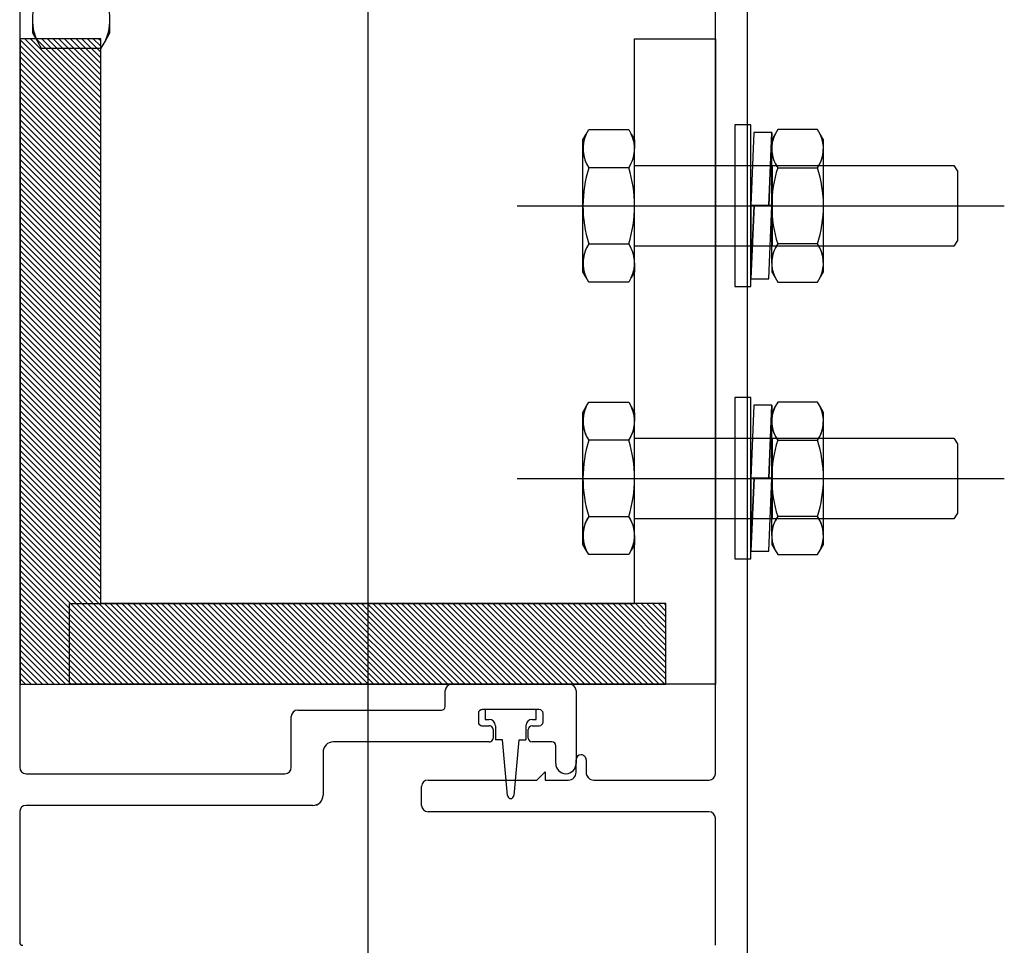
# Model space of a CAD drawing. Units: millimetres. Extents: x 11 to 320, y -81 to 74.
# Drawn here: x 25 to 25, y 31 to 32 of the extents above; entities that cross this region are included whole.
import ezdxf

# ---------------------------------------------------------------- set-up
doc = ezdxf.new("R2010")
doc.units = ezdxf.units.MM
doc.layers.add('planta tipo', color=7, linetype='Continuous')

msp = doc.modelspace()

# ---------------------------------------------------------------- linework, layer by layer
at = {"layer": 'planta tipo'}
for p, q in [((25.41517632335808, 31.58458085222085), (25.41517632335808, 31.3733973911699)), ((25.44504316607481, 31.56093077995004), (25.44504316607481, 31.43450734735418)), ((25.44504316607436, 31.56093077995004), (25.44504316607436, 31.43450734735418)), ((25.41517632335808, 31.53654152321727), (25.41517632335808, 31.32535806216632)), ((25.44254111768737, 31.47379758789569), (25.4425411176876, 31.53596160972577)), ((25.4425411176876, 31.47379758789569), (25.4425411176876, 31.53596160972577)), ((25.3877820936932, 31.5357074016097), (25.3877820936932, 31.47429799757313)), ((25.38778209369298, 31.5357074016097), (25.38778209369298, 31.47429799757313)), ((25.38781152902857, 31.53168497938125), (25.38781152902857, 31.48084335615388)), ((25.39416673193182, 31.53168497938125), (25.38781152902857, 31.53168497938125)), ((25.39416673193182, 31.48719855905713), (25.39416673193182, 31.53168497938125)), ((25.43618591478389, 31.48719855905713), (25.43618591478389, 31.53168497938125)), ((25.43618591478389, 31.53168497938125), (25.4425411176876, 31.53168497938125)), ((25.4425411176876, 31.53168497938125), (25.4425411176876, 31.48084335615388)), ((25.42694575630185, 31.51851585230136), (25.46528460878108, 31.51851585230136)), ((25.42694575630185, 31.49705179919195), (25.46528460878108, 31.49705179919195)), ((25.39169949446068, 31.48084335615388), (25.39169949446068, 31.48719855905713)), ((25.39169949446068, 31.48719855905713), (25.43618591478389, 31.48719855905713)), ((25.43865315225594, 31.48719855905713), (25.39416673193182, 31.48719855905713)), ((25.43865315225594, 31.48084335615388), (25.43865315225594, 31.48719855905713)), ((25.38781152902857, 31.48084335615388), (25.43865315225594, 31.48084335615388)), ((25.4425411176876, 31.48084335615388), (25.39169949446068, 31.48084335615388)), ((25.42178320920357, 31.48084335615388), (25.43108082101048, 31.48084335615388)), ((25.42178320920357, 31.48084335615388), (25.43108082101026, 31.48084335615388)), ((25.42128279952635, 31.47910193047622), (25.42128279952635, 31.48034294647644)), ((25.42128279952658, 31.47910193047622), (25.42128279952613, 31.48034294647644)), ((25.43158123068793, 31.48034294647644), (25.43158123068793, 31.47459824337923)), ((25.4315812306877, 31.48034294647644), (25.4315812306877, 31.47459824337923)), ((25.40966328681634, 31.47880168466966), (25.4209825537198, 31.47880168466966)), ((25.40966328681611, 31.47880168467012), (25.42098255372002, 31.47880168467012)), ((25.42388492984901, 31.47854147163756), (25.42388492984901, 31.47787092266984)), ((25.42388492984855, 31.47854147163756), (25.42388492984855, 31.47787092266984)), ((25.42867885455871, 31.47884171744411), (25.42418517565557, 31.47884171744411)), ((25.42867885455848, 31.47884171744411), (25.42418517565557, 31.47884171744411)), ((25.42843365381668, 31.47884171744411), (25.42443037639714, 31.47884171744411)), ((25.42443037639714, 31.47884171744411), (25.42443037639714, 31.47807028044829)), ((25.42843365381668, 31.47807028044829), (25.42843365381668, 31.47884171744411)), ((25.42897910036527, 31.47787092266984), (25.42897910036527, 31.47854147163756)), ((25.42897910036527, 31.47787092266984), (25.42897910036527, 31.47854147163756)), ((25.4091628771389, 31.47429799757313), (25.4091628771389, 31.47830127499222)), ((25.4091628771389, 31.47429799757313), (25.4091628771389, 31.47830127499267)), ((25.42443037639714, 31.47807028044829), (25.4247306222037, 31.47807028044829)), ((25.42813340801035, 31.47807028044829), (25.42843365381668, 31.47807028044829)), ((25.42418517565557, 31.47757067686328), (25.42474563449423, 31.47757067686328)), ((25.42418517565557, 31.47757067686328), (25.42474563449423, 31.47757067686328)), ((25.42504588030056, 31.47727043105672), (25.42504588030056, 31.476599882089)), ((25.42504588030056, 31.47727043105718), (25.42504588030056, 31.476599882089)), ((25.42523103188114, 31.47756987077085), (25.42523103188114, 31.47647239623805)), ((25.42763299833291, 31.47756987077085), (25.42763299833268, 31.47647239623805)), ((25.42781814991349, 31.476599882089), (25.42781814991349, 31.47727043105672)), ((25.42781814991372, 31.476599882089), (25.42781814991372, 31.47727043105718)), ((25.42811839572005, 31.47757067686328), (25.42867885455871, 31.47757067686328)), ((25.42811839572005, 31.47757067686328), (25.42867885455848, 31.47757067686328)), ((25.42474563449423, 31.47629963628245), (25.41246558100988, 31.47629963628245)), ((25.42474563449423, 31.4762996362829), (25.41246558101011, 31.4762996362829)), ((25.42578148252642, 31.47647239623805), (25.42523103188114, 31.47647239623805)), ((25.42618181026819, 31.47208618679863), (25.42578148252642, 31.47647239623805)), ((25.42708254768786, 31.47647239623805), (25.42668221994563, 31.47208618679863)), ((25.42708254768786, 31.47647239623805), (25.42763299833268, 31.47647239623805)), ((25.4296796739136, 31.47629963628245), (25.42811839572005, 31.47629963628245)), ((25.42967967391382, 31.4762996362829), (25.42811839572005, 31.4762996362829)), ((25.41166492552588, 31.4754989807989), (25.41166492552611, 31.47209619499247)), ((25.41166492552611, 31.4754989807989), (25.41166492552611, 31.47209619499247)), ((25.42997991972015, 31.47459824337923), (25.42997991972015, 31.47599939047635)), ((25.42997991972015, 31.47459824337923), (25.42997991972015, 31.47599939047635)), ((25.43158123068793, 31.4738976698309), (25.43158123068793, 31.47488600436466)), ((25.4315812306877, 31.47389766983136), (25.4315812306877, 31.47488600436466)), ((25.43236927584758, 31.47488600436785), (25.43236927584758, 31.4738976698309)), ((25.43236927584803, 31.4748860043683), (25.43236927584803, 31.47389766983136)), ((25.38828250337042, 31.47379758789569), (25.40866246746145, 31.47379758789569)), ((25.38828250337042, 31.47379758789569), (25.40866246746145, 31.47379758789569)), ((25.4284992393541, 31.47329717821825), (25.42914977193459, 31.47394771079874)), ((25.42849923935455, 31.47329717821825), (25.42914977193504, 31.47394771079874)), ((25.42914977193459, 31.47394771079874), (25.42914977193459, 31.47329717821825)), ((25.42914977193504, 31.47394771079874), (25.42914977193504, 31.47329717821825)), ((25.41992260026745, 31.47329717821825), (25.4284992393541, 31.47329717821825)), ((25.41992260026745, 31.47329717821825), (25.42849923935455, 31.47329717821825)), ((25.42914977193459, 31.47329717821825), (25.43098073907504, 31.47329717821825)), ((25.42914977193504, 31.47329717821825), (25.43098073907504, 31.47329717821825)), ((25.43296976746069, 31.47329717821825), (25.44204070800993, 31.47329717821825)), ((25.43296976746092, 31.47329717821825), (25.44204070801015, 31.47329717821825)), ((25.41942219059001, 31.47129553950847), (25.41942219059001, 31.4727967685408)), ((25.41942219059001, 31.47129553950847), (25.41942219059001, 31.4727967685408)), ((25.38778209369298, 31.47079512983103), (25.38778209369298, 31.46053382147423)), ((25.38778209369298, 31.47079512983103), (25.38778209369298, 31.46053382147423)), ((25.41086427004211, 31.47129553950847), (25.38828250337042, 31.47129553950847)), ((25.41086427004234, 31.47129553950847), (25.38828250337042, 31.47129553950847)), ((25.44204070801015, 31.47079512983103), (25.41992260026745, 31.47079512983103)), ((25.44204070801015, 31.47079512983103), (25.41992260026745, 31.47079512983103)), ((25.4425411176876, 31.46027961335815), (25.4425411176876, 31.47029472015359)), ((25.4425411176876, 31.46027961335815), (25.4425411176876, 31.47029472015359))]:
    msp.add_line(p, q, dxfattribs=at)
at = {"layer": 'planta tipo', "ltscale": 0.1}
for p, q in [((25.38878291193123, 31.53318238814157), (25.38878291193123, 31.53213995359923)), ((25.38878291193123, 31.53318229000072), (25.38878291193123, 31.53213985545838)), ((25.39488710572437, 31.53213985545838), (25.39488710572437, 31.53318174951212)), ((25.38878291193123, 31.53213995359923), (25.38917290265294, 31.53146447017119)), ((25.38878291193123, 31.53213985545838), (25.38917290265294, 31.53146437203034)), ((25.39449711567249, 31.53146437298258), (25.39488710572437, 31.53213985545838)), ((25.38917290265294, 31.53146437203034), (25.38948125556271, 31.53093028937386)), ((25.39418876230684, 31.53093028937386), (25.39449711567249, 31.53146437298258)), ((25.38948125556271, 31.53093028937386), (25.39418876230684, 31.53093028937386)), ((25.43211869120387, 31.52372124170191), (25.43237854157542, 31.5241713156752)), ((25.43211869120387, 31.5237211763106), (25.43237854157542, 31.52417125028435)), ((25.43237854157542, 31.52417125028435), (25.43258399742308, 31.52452711019262)), ((25.43258399742308, 31.52452711019262), (25.43572060916654, 31.52452711019262)), ((25.43572060916654, 31.52452711019262), (25.4359260647102, 31.52417125091873)), ((25.4359260647102, 31.52417125091873), (25.43618591552831, 31.5237211763106)), ((25.44533943396436, 31.5248908792278), (25.4440684263634, 31.5248908792278)), ((25.4440684263634, 31.5248908792278), (25.4440684263634, 31.51218080321453)), ((25.44533943396436, 31.51218080321453), (25.44533943396436, 31.5248908792278)), ((25.44558184646166, 31.52428715061754), (25.44533943396436, 31.51853584122139)), ((25.44697995482306, 31.52428715061617), (25.44558184646166, 31.52428715061754)), ((25.44697995482352, 31.52428721600748), (25.44673653755854, 31.51853590661133)), ((25.44673653755854, 31.51853584122003), (25.44697995482306, 31.52428715061617)), ((25.44697995482352, 31.52428715061617), (25.44673653755854, 31.51853584122003)), ((25.44723980489744, 31.52417125091873), (25.44697995407932, 31.5237211763106)), ((25.44697995482352, 31.51853590661133), (25.44697995482352, 31.52428721600748)), ((25.44697995482352, 31.51853584122003), (25.44697995482352, 31.52428715061617)), ((25.44744526044087, 31.52452711019262), (25.44723980489744, 31.52417125091873)), ((25.45058187218456, 31.52452711019262), (25.44744526044087, 31.52452711019262)), ((25.45078732803199, 31.52417125028435), (25.45058187218456, 31.52452711019262)), ((25.45104717840377, 31.52372124170191), (25.45078732803199, 31.5241713156752)), ((25.45104717840377, 31.5237211763106), (25.45078732803199, 31.52417125028435)), ((25.43211869120387, 31.52302702764931), (25.43211869120387, 31.52372124170191)), ((25.43211869120387, 31.523026962258), (25.43211869120387, 31.5237211763106)), ((25.43618591552831, 31.5237211763106), (25.43618591552831, 31.52302486289821)), ((25.44697995407932, 31.5237211763106), (25.44697995407932, 31.52302486289821)), ((25.45104717840377, 31.52302702764931), (25.45104717840377, 31.52372124170191)), ((25.45104717840377, 31.523026962258), (25.45104717840377, 31.5237211763106)), ((25.43211869120387, 31.51852635433036), (25.43211869120387, 31.523026962258)), ((25.43618591478389, 31.51852642059887), (25.43618591478389, 31.52302702852651)), ((25.43618591478389, 31.51852635520757), (25.43618591478389, 31.52302696313521)), ((25.44697995482352, 31.51852642059887), (25.44697995482352, 31.52302702852651)), ((25.44697995482352, 31.51852635520757), (25.44697995482352, 31.52302696313521)), ((25.45104717840377, 31.51852635433036), (25.45104717840377, 31.523026962258)), ((25.435720609295, 31.52152435482597), (25.43258399729484, 31.52152435482597)), ((25.43618591478389, 31.52169316947177), (25.4613102767953, 31.52169337167155)), ((25.44703568833074, 31.51533819680483), (25.44703568833074, 31.52169323486262)), ((25.44703568833074, 31.51533813141353), (25.44703568833074, 31.52169316947177)), ((25.44744526031286, 31.52152435482597), (25.4505818723128, 31.52152435482597)), ((25.4613102767953, 31.52169337167155), (25.46160672631981, 31.52124639493789)), ((25.46160672631981, 31.52124639493789), (25.46160672643282, 31.51578530966438)), ((25.43211869120387, 31.51401876159346), (25.43211869120387, 31.51852641972258)), ((25.43211869120387, 31.51401869620261), (25.43211869120387, 31.51852635433127)), ((25.43618591478389, 31.51401869707982), (25.43618591478389, 31.51852635520893)), ((25.44533943396436, 31.5127845972161), (25.44558285122957, 31.51853590661224)), ((25.44558285122957, 31.51853590661224), (25.44533943396436, 31.51853590661224)), ((25.44533943396436, 31.51853590661224), (25.44533943396436, 31.5127845972161)), ((25.44533943396436, 31.51853584122139), (25.44673653755854, 31.51853584122003)), ((25.44558285122957, 31.51853584122139), (25.44533943396482, 31.51278453182525)), ((25.44533943396436, 31.51278453182525), (25.44558285122957, 31.51853584122139)), ((25.44558285122957, 31.51853584122139), (25.44533943396436, 31.51853584122139)), ((25.44533943396436, 31.51853584122139), (25.44533943396436, 31.51278453182525)), ((25.44697995482352, 31.51853584122003), (25.44558285122957, 31.51853584122139)), ((25.44673653755854, 31.51853590661133), (25.44697995482352, 31.51853590661133)), ((25.44673653755854, 31.51853584122003), (25.44697995482352, 31.51853584122003)), ((25.44673754232645, 31.51278453182388), (25.44697995482352, 31.51853584122003)), ((25.44697995482352, 31.51401869707982), (25.44697995482352, 31.51852635520893)), ((25.45104717840377, 31.51401876159346), (25.45104717840377, 31.51852641972258)), ((25.45104717840377, 31.51401869620261), (25.45104717840377, 31.51852635433127)), ((25.46160672643282, 31.51578530966438), (25.46131027736101, 31.5153383336133)), ((25.43258399729484, 31.51551884409267), (25.435720609295, 31.51551884409267)), ((25.46131027736101, 31.5153383336133), (25.43618591478389, 31.51533833361376)), ((25.4505818723128, 31.51551884409267), (25.44744526031286, 31.51551884409267)), ((25.43211869120387, 31.51332202260804), (25.43211869120387, 31.51401623661653)), ((25.43237854157542, 31.51287194863474), (25.43211869120387, 31.51332202260804)), ((25.43618591552786, 31.51332208799934), (25.4359260647102, 31.51287201339122)), ((25.43618591552786, 31.51332202260804), (25.4359260647102, 31.51287194799991)), ((25.43618591552786, 31.51401666213499), (25.43618591552786, 31.51332208799934)), ((25.43618591552786, 31.51401659674369), (25.43618591552786, 31.51332202260804)), ((25.44697995407932, 31.51401666213499), (25.44697995407932, 31.51332208799934)), ((25.44697995407932, 31.51401659674369), (25.44697995407932, 31.51332202260804)), ((25.44697995407932, 31.51332208799934), (25.44723980489744, 31.51287201339122)), ((25.44697995407932, 31.51332202260804), (25.44723980489744, 31.51287194799991)), ((25.45078732803199, 31.51287194863474), (25.45104717840377, 31.51332202260804)), ((25.45104717840377, 31.51332202260804), (25.45104717840377, 31.51401623661653)), ((25.43258399742308, 31.51251608872602), (25.43237854157542, 31.51287194863474)), ((25.4359260647102, 31.51287194799991), (25.43572060916654, 31.51251608872602)), ((25.44533943396482, 31.51278453182525), (25.44673754232645, 31.51278453182388)), ((25.44723980489744, 31.51287194799991), (25.44744526044087, 31.51251608872602)), ((25.45058187218456, 31.51251608872602), (25.45078732803199, 31.51287194863474)), ((25.43572060916654, 31.51251608872602), (25.43258399742308, 31.51251608872602)), ((25.4440684263634, 31.51218080321453), (25.44533943396436, 31.51218080321453)), ((25.44744526044087, 31.51251608872602), (25.45058187218456, 31.51251608872602)), ((25.44533943396436, 31.50342682611884), (25.4440684263634, 31.50342682611884)), ((25.4440684263634, 31.50342682611884), (25.4440684263634, 31.49071675010512)), ((25.44533943396436, 31.49071675010512), (25.44533943396436, 31.50342682611884)), ((25.43211869120387, 31.50225718859249), (25.43237854157542, 31.50270726256625)), ((25.43211869120387, 31.50225712320164), (25.43237854157542, 31.50270719717494)), ((25.43237854157542, 31.50270719717494), (25.43258399742308, 31.50306305708366)), ((25.43258399742308, 31.50306305708366), (25.43572060916654, 31.50306305708366)), ((25.43572060916654, 31.50306305708366), (25.4359260647102, 31.50270719780977)), ((25.4359260647102, 31.50270719780977), (25.43618591552831, 31.50225712320164)), ((25.44558184646166, 31.50282309750813), (25.44533943396436, 31.49707178811198)), ((25.44697995482306, 31.50282309750676), (25.44558184646166, 31.50282309750813)), ((25.44697995482352, 31.50282316289807), (25.44673653755854, 31.49707185350192)), ((25.44673653755854, 31.49707178811107), (25.44697995482306, 31.50282309750676)), ((25.44697995482352, 31.50282309750676), (25.44673653755854, 31.49707178811107)), ((25.44723980489744, 31.50270719780977), (25.44697995407932, 31.50225712320164)), ((25.44697995482352, 31.49707185350192), (25.44697995482352, 31.50282316289807)), ((25.44697995482352, 31.49707178811107), (25.44697995482352, 31.50282309750676)), ((25.44744526044087, 31.50306305708366), (25.44723980489744, 31.50270719780977)), ((25.45058187218456, 31.50306305708366), (25.44744526044087, 31.50306305708366)), ((25.45078732803199, 31.50270719717494), (25.45058187218456, 31.50306305708366)), ((25.45104717840377, 31.50225718859249), (25.45078732803199, 31.50270726256625)), ((25.45104717840377, 31.50225712320164), (25.45078732803199, 31.50270719717494)), ((25.43211869120387, 31.50156297453989), (25.43211869120387, 31.50225718859249)), ((25.43211869120387, 31.50156290914904), (25.43211869120387, 31.50225712320164)), ((25.43618591552831, 31.50225712320164), (25.43618591552831, 31.5015608097888)), ((25.44697995407932, 31.50225712320164), (25.44697995407932, 31.5015608097888)), ((25.45104717840377, 31.50156297453989), (25.45104717840377, 31.50225718859249)), ((25.45104717840377, 31.50156290914904), (25.45104717840377, 31.50225712320164)), ((25.43211869120387, 31.49706230122095), (25.43211869120387, 31.50156290914904)), ((25.43618591478389, 31.49706236748946), (25.43618591478389, 31.50156297541756)), ((25.43618591478389, 31.49706230209861), (25.43618591478389, 31.50156291002625)), ((25.44697995482352, 31.49706236748946), (25.44697995482352, 31.50156297541756)), ((25.44697995482352, 31.49706230209861), (25.44697995482352, 31.50156291002625)), ((25.45104717840377, 31.49706230122095), (25.45104717840377, 31.50156290914904)), ((25.43618591478389, 31.50022911636236), (25.4613102767953, 31.50022931856213)), ((25.44703568833074, 31.49387414369588), (25.44703568833074, 31.50022918175367)), ((25.44703568833074, 31.49387407830457), (25.44703568833074, 31.50022911636236)), ((25.4613102767953, 31.50022931856213), (25.46160672631981, 31.49978234182893)), ((25.435720609295, 31.50006030171701), (25.43258399729484, 31.50006030171701)), ((25.44744526031286, 31.50006030171701), (25.4505818723128, 31.50006030171701)), ((25.46160672631981, 31.49978234182893), (25.46160672643282, 31.49432125655542)), ((25.43211869120387, 31.4925547084845), (25.43211869120387, 31.49706236661362)), ((25.43211869120387, 31.4925546430932), (25.43211869120387, 31.49706230122231)), ((25.43618591478389, 31.49255464397041), (25.43618591478389, 31.49706230209952)), ((25.44533943396436, 31.49132054410669), (25.44558285122957, 31.49707185350329)), ((25.44558285122957, 31.49707185350329), (25.44533943396436, 31.49707185350329)), ((25.44533943396436, 31.49707185350329), (25.44533943396436, 31.49132054410669)), ((25.44533943396436, 31.49707178811198), (25.44673653755854, 31.49707178811107)), ((25.44558285122957, 31.49707178811198), (25.44533943396482, 31.49132047871583)), ((25.44533943396436, 31.49132047871583), (25.44558285122957, 31.49707178811198)), ((25.44558285122957, 31.49707178811198), (25.44533943396436, 31.49707178811198)), ((25.44533943396436, 31.49707178811198), (25.44533943396436, 31.49132047871583)), ((25.44697995482352, 31.49707178811107), (25.44558285122957, 31.49707178811198)), ((25.44673653755854, 31.49707185350192), (25.44697995482352, 31.49707185350192)), ((25.44673653755854, 31.49707178811107), (25.44697995482352, 31.49707178811107)), ((25.44673754232645, 31.49132047871447), (25.44697995482352, 31.49707178811107)), ((25.44697995482352, 31.49255464397041), (25.44697995482352, 31.49706230209952)), ((25.45104717840377, 31.4925547084845), (25.45104717840377, 31.49706236661362)), ((25.45104717840377, 31.4925546430932), (25.45104717840377, 31.49706230122231)), ((25.43258399729484, 31.49405479098371), (25.435720609295, 31.49405479098371)), ((25.4505818723128, 31.49405479098371), (25.44744526031286, 31.49405479098371)), ((25.46160672643282, 31.49432125655542), (25.46131027736101, 31.49387428050434)), ((25.46131027736101, 31.49387428050434), (25.43618591478389, 31.49387428050434)), ((25.43211869120387, 31.49185796949908), (25.43211869120387, 31.49255218350712)), ((25.43618591552786, 31.49255260902603), (25.43618591552786, 31.49185803489038)), ((25.43618591552786, 31.49255254363428), (25.43618591552786, 31.49185796949908)), ((25.44697995407932, 31.49255260902603), (25.44697995407932, 31.49185803489038)), ((25.44697995407932, 31.49255254363428), (25.44697995407932, 31.49185796949908)), ((25.45104717840377, 31.49185796949908), (25.45104717840377, 31.49255218350712)), ((25.43237854157542, 31.49140789552533), (25.43211869120387, 31.49185796949908)), ((25.43618591552786, 31.49185803489038), (25.4359260647102, 31.49140796028226)), ((25.43618591552786, 31.49185796949908), (25.4359260647102, 31.49140789489095)), ((25.44697995407932, 31.49185803489038), (25.44723980489744, 31.49140796028226)), ((25.44697995407932, 31.49185796949908), (25.44723980489744, 31.49140789489095)), ((25.45078732803199, 31.49140789552533), (25.45104717840377, 31.49185796949908)), ((25.43258399742308, 31.4910520356166), (25.43237854157542, 31.49140789552533)), ((25.43572060916654, 31.4910520356166), (25.43258399742308, 31.4910520356166)), ((25.4359260647102, 31.49140789489095), (25.43572060916654, 31.4910520356166)), ((25.44533943396482, 31.49132047871583), (25.44673754232645, 31.49132047871447)), ((25.44723980489744, 31.49140789489095), (25.44744526044087, 31.4910520356166)), ((25.44744526044087, 31.4910520356166), (25.45058187218456, 31.4910520356166)), ((25.45058187218456, 31.4910520356166), (25.45078732803199, 31.49140789552533)), ((25.4440684263634, 31.49071675010512), (25.44533943396436, 31.49071675010512))]:
    msp.add_line(p, q, dxfattribs=at)
at = {"layer": 'planta tipo', "linetype": 'Continuous', "transparency": 33554687}
for p, q in [((25.3878115290288, 31.53159831170208), (25.39416673193205, 31.52524310879883)), ((25.3878115290288, 31.53114893099476), (25.39416673193205, 31.52479372809151)), ((25.38817424205627, 31.53168497938125), (25.39416673193205, 31.52569248950525)), ((25.38862362276313, 31.53168497938125), (25.39416673193205, 31.52614187021257)), ((25.38907300347, 31.53168497938125), (25.39416673193205, 31.52659125091898)), ((25.38952238417687, 31.53168497938125), (25.39416673193205, 31.52704063162631)), ((25.38997176488374, 31.53168497938125), (25.39416673193205, 31.52749001233272)), ((25.39042114559061, 31.53168497938125), (25.39416673193205, 31.52793939304004)), ((25.39087052629748, 31.53168497938125), (25.39416673193205, 31.52838877374646)), ((25.39131990700434, 31.53168497938125), (25.39416673193205, 31.52883815445378)), ((25.39176928771121, 31.53168497938125), (25.39416673193205, 31.52928753516019)), ((25.39221866841808, 31.53168497938125), (25.39416673193205, 31.52973691586752)), ((25.39266804912495, 31.53168497938125), (25.39416673193205, 31.53018629657393)), ((25.39311742983182, 31.53168497938125), (25.39416673193205, 31.53063567728125)), ((25.39356681053869, 31.53168497938125), (25.39416673193205, 31.53108505798767)), ((25.39401619124556, 31.53168497938125), (25.39416673193205, 31.53153443869499)), ((25.3878115290288, 31.53069955028835), (25.39416673193205, 31.5243443473851)), ((25.3878115290288, 31.53025016958102), (25.39416673193205, 31.52389496667777)), ((25.3878115290288, 31.52980078887461), (25.39416673193205, 31.52344558597136)), ((25.3878115290288, 31.52935140816729), (25.39416673193205, 31.52299620526404)), ((25.38781152902857, 31.52890202746087), (25.39416673193182, 31.52254682455762)), ((25.3878115290288, 31.52845264675355), (25.39416673193205, 31.5220974438503)), ((25.38781152902857, 31.52800326604714), (25.39416673193182, 31.52164806314389)), ((25.3878115290288, 31.52755388533981), (25.39416673193205, 31.52119868243656)), ((25.38781152902857, 31.5271045046334), (25.39416673193182, 31.52074930173015)), ((25.3878115290288, 31.52665512392608), (25.39416673193205, 31.52029992102283)), ((25.38781152902857, 31.52620574321966), (25.39416673193182, 31.51985054031641)), ((25.3878115290288, 31.52575636251234), (25.39416673193205, 31.51940115960909)), ((25.38781152902857, 31.52530698180547), (25.39416673193182, 31.51895177890177)), ((25.38781152902857, 31.5248576010986), (25.39416673193182, 31.51850239819535)), ((25.38781152902857, 31.52440822039219), (25.39416673193182, 31.51805301748894)), ((25.38781152902857, 31.52395883968487), (25.39416673193182, 31.51760363678162)), ((25.38781152902857, 31.52350945897754), (25.39416673193182, 31.51715425607475)), ((25.38781152902857, 31.52306007827113), (25.39416673193182, 31.51670487536788)), ((25.38781152902857, 31.52261069756472), (25.39416673193182, 31.51625549466146)), ((25.38781152902857, 31.52216131685739), (25.39416673193205, 31.51580611395414)), ((25.38781152902857, 31.52171193615052), (25.39416673193205, 31.51535673324682)), ((25.38781152902857, 31.52126255544366), (25.39416673193205, 31.5149073525404)), ((25.38781152902857, 31.52081317473679), (25.39416673193205, 31.51445797183308)), ((25.38781152902857, 31.52036379402992), (25.39416673193205, 31.51400859112667)), ((25.38781152902857, 31.51991441332305), (25.39416673193205, 31.51355921041934)), ((25.38781152902857, 31.51946503261618), (25.39416673193205, 31.51310982971293)), ((25.38781152902857, 31.51901565190886), (25.39416673193205, 31.51266044900561)), ((25.38781152902857, 31.51856627120245), (25.39416673193205, 31.51221106829919)), ((25.38781152902857, 31.51811689049512), (25.39416673193205, 31.51176168759187)), ((25.38781152902857, 31.51766750978871), (25.39416673193205, 31.51131230688546)), ((25.38781152902857, 31.51721812908184), (25.39416673193205, 31.51086292617813)), ((25.38781152902857, 31.51676874837497), (25.39416673193205, 31.51041354547172)), ((25.38781152902857, 31.5163193676681), (25.39416673193205, 31.5099641647644)), ((25.38781152902857, 31.51586998696123), (25.39416673193205, 31.50951478405798)), ((25.38781152902857, 31.51542060625437), (25.39416673193205, 31.50906540335066)), ((25.38781152902857, 31.5149712255475), (25.39416673193205, 31.50861602264425)), ((25.38781152902857, 31.51452184484017), (25.39416673193205, 31.50816664193692)), ((25.38781152902857, 31.51407246413376), (25.39416673193205, 31.50771726123051)), ((25.38781152902857, 31.51362308342644), (25.39416673193205, 31.50726788052319)), ((25.38781152902857, 31.51317370272002), (25.39416673193205, 31.50681849981677)), ((25.38781152902857, 31.5127243220127), (25.39416673193205, 31.50636911910945)), ((25.38781152902857, 31.51227494130629), (25.39416673193182, 31.50591973840304)), ((25.3878115290288, 31.51182556059896), (25.39416673193205, 31.50547035769571)), ((25.38781152902857, 31.51137617989255), (25.39416673193182, 31.5050209769893)), ((25.3878115290288, 31.51092679918523), (25.39416673193205, 31.50457159628198)), ((25.38781152902857, 31.51047741847881), (25.39416673193182, 31.50412221557556)), ((25.3878115290288, 31.51002803777149), (25.39416673193205, 31.50367283486824)), ((25.38781152902857, 31.50957865706508), (25.39416673193182, 31.50322345416183)), ((25.3878115290288, 31.50912927635775), (25.39416673193205, 31.5027740734545)), ((25.38781152902857, 31.50867989565134), (25.39416673193182, 31.50232469274809)), ((25.38781152902857, 31.50823051494402), (25.39416673193182, 31.50187531204077)), ((25.38781152902857, 31.50778113423715), (25.39416673193182, 31.5014259313339)), ((25.38781152902857, 31.50733175353028), (25.39416673193182, 31.50097655062703)), ((25.38781152902857, 31.50688237282387), (25.39416673193182, 31.50052716992062)), ((25.38781152902857, 31.50643299211654), (25.39416673193182, 31.50007778921329)), ((25.38781152902857, 31.50598361140968), (25.39416673193182, 31.49962840850597)), ((25.38781152902857, 31.50553423070281), (25.39416673193205, 31.49917902779956)), ((25.38781152902857, 31.50508484999639), (25.39416673193205, 31.49872964709269)), ((25.38781152902857, 31.50463546928907), (25.39416673193205, 31.49828026638582)), ((25.38781152902857, 31.50418608858175), (25.39416673193205, 31.4978308856785)), ((25.38781152902857, 31.50373670787533), (25.39416673193205, 31.49738150497208)), ((25.38781152902857, 31.50328732716847), (25.39416673193205, 31.49693212426476)), ((25.38781152902857, 31.5028379464616), (25.39416673193205, 31.49648274355835)), ((25.38781152902857, 31.50238856575473), (25.39416673193205, 31.49603336285102)), ((25.38781152902857, 31.50193918504786), (25.39416673193205, 31.49558398214461)), ((25.38781152902857, 31.50148980434099), (25.39416673193205, 31.49513460143729)), ((25.38781152902857, 31.50104042363412), (25.39416673193205, 31.49468522073087)), ((25.38781152902857, 31.5005910429268), (25.39416673193205, 31.49423584002355)), ((25.38781152902857, 31.50014166222039), (25.39416673193205, 31.49378645931714)), ((25.38781152902857, 31.49969228151306), (25.39416673193205, 31.49333707860981)), ((25.38781152902857, 31.49924290080665), (25.39416673193205, 31.4928876979034)), ((25.38781152902857, 31.49879352009933), (25.39416673193205, 31.49243831719608)), ((25.38781152902857, 31.49834413939291), (25.39416673193205, 31.49198893648966)), ((25.38781152902857, 31.49789475868604), (25.39416673193205, 31.49153955578234)), ((25.38781152902857, 31.49744537797918), (25.39416673193205, 31.49109017507593)), ((25.38781152902857, 31.49699599727231), (25.39416673193205, 31.4906407943686)), ((25.38781152902857, 31.49654661656544), (25.39416673193205, 31.49019141366219)), ((25.38781152902857, 31.49609723585857), (25.39416673193205, 31.48974203295487)), ((25.38781152902834, 31.4956478551517), (25.39416673193182, 31.48929265224845)), ((25.38781152902857, 31.49519847444438), (25.39416673193205, 31.48884327154113)), ((25.38781152902834, 31.49474909373797), (25.39416673193182, 31.48839389083471)), ((25.38781152902857, 31.49429971303064), (25.39416673193205, 31.48794451012739)), ((25.38781152902834, 31.49385033232423), (25.39416673193182, 31.48749512942098)), ((25.38781152902857, 31.49340095161691), (25.40036912449204, 31.48084335615388)), ((25.38781152902857, 31.49295157091049), (25.39991974378472, 31.48084335615388)), ((25.3878115290288, 31.49250219020317), (25.39947036307831, 31.48084335615388)), ((25.38781152902857, 31.49205280949585), (25.39902098237121, 31.48084335615343)), ((25.38781152902857, 31.49160342878943), (25.39857160166434, 31.48084335615388)), ((25.38781152902857, 31.49115404808302), (25.39812222095748, 31.48084335615388)), ((25.38781152902857, 31.4907046673757), (25.39767284025038, 31.48084335615388)), ((25.38781152902857, 31.49025528666837), (25.39722345954351, 31.48084335615343)), ((25.38781152902857, 31.48980590596196), (25.39677407883687, 31.48084335615388)), ((25.38781152902857, 31.48935652525554), (25.39632469813, 31.48084335615388)), ((25.38781152902857, 31.48890714454822), (25.39587531742313, 31.48084335615388)), ((25.38781152902857, 31.48845776384135), (25.39542593671604, 31.48084335615343)), ((25.38781152902857, 31.48800838313448), (25.39497655600917, 31.48084335615388)), ((25.38781152902857, 31.48755900242762), (25.3945271753023, 31.48084335615388)), ((25.38781152902857, 31.48710962172075), (25.39407779459543, 31.48084335615388)), ((25.39446330229521, 31.48719855905759), (25.40081850519869, 31.48084335615388)), ((25.3949126830023, 31.48719855905713), (25.40126788590578, 31.48084335615388)), ((25.39536206370894, 31.48719855905759), (25.40171726661242, 31.48084335615388)), ((25.39581144441604, 31.48719855905713), (25.40216664731952, 31.48084335615388)), ((25.39626082512268, 31.48719855905759), (25.40261602802593, 31.48084335615388)), ((25.39671020582978, 31.48719855905713), (25.40306540873326, 31.48084335615388)), ((25.39715958653665, 31.48719855905759), (25.40351478944012, 31.48084335615388)), ((25.39760896724351, 31.48719855905713), (25.40396417014699, 31.48084335615388)), ((25.39805834795038, 31.48719855905759), (25.40441355085386, 31.48084335615388)), ((25.39850772865725, 31.48719855905713), (25.40486293156073, 31.48084335615388)), ((25.39895710936412, 31.48719855905759), (25.4053123122676, 31.48084335615388)), ((25.39940649007099, 31.48719855905713), (25.40576169297447, 31.48084335615388)), ((25.39985587077786, 31.48719855905759), (25.40621107368133, 31.48084335615388)), ((25.40030525148472, 31.48719855905713), (25.4066604543882, 31.48084335615343)), ((25.40075463219159, 31.48719855905759), (25.40710983509507, 31.48084335615388)), ((25.40120401289846, 31.48719855905713), (25.40755921580194, 31.48084335615343)), ((25.40165339360533, 31.48719855905759), (25.40800859650881, 31.48084335615388)), ((25.4021027743122, 31.48719855905713), (25.40845797721568, 31.48084335615343)), ((25.40255215501929, 31.48719855905713), (25.40890735792254, 31.48084335615388)), ((25.40300153572616, 31.48719855905713), (25.40935673862941, 31.48084335615343)), ((25.40345091643303, 31.48719855905713), (25.40980611933628, 31.48084335615388)), ((25.4039002971399, 31.48719855905713), (25.41025550004315, 31.48084335615343)), ((25.40434967784677, 31.48719855905713), (25.41070488075002, 31.48084335615388)), ((25.40479905855364, 31.48719855905713), (25.41115426145689, 31.48084335615388)), ((25.4052484392605, 31.48719855905713), (25.41160364216375, 31.48084335615388)), ((25.40569781996737, 31.48719855905759), (25.41205302287062, 31.48084335615434)), ((25.40614720067424, 31.48719855905713), (25.41250240357749, 31.48084335615388)), ((25.40659658138111, 31.48719855905713), (25.41295178428436, 31.48084335615343)), ((25.40704596208798, 31.48719855905713), (25.41340116499123, 31.48084335615388)), ((25.40749534279485, 31.48719855905759), (25.4138505456981, 31.48084335615434)), ((25.40794472350171, 31.48719855905713), (25.41429992640496, 31.48084335615388)), ((25.40839410420858, 31.48719855905713), (25.41474930711206, 31.48084335615343)), ((25.40884348491545, 31.48719855905713), (25.41519868781893, 31.48084335615388)), ((25.40929286562232, 31.48719855905759), (25.4156480685258, 31.48084335615388)), ((25.40974224632942, 31.48719855905713), (25.41609744923289, 31.48084335615388)), ((25.41019162703606, 31.48719855905759), (25.41654682993931, 31.48084335615388)), ((25.41064100774315, 31.48719855905713), (25.41699621064663, 31.48084335615388)), ((25.41109038844979, 31.48719855905759), (25.41744559135327, 31.48084335615388)), ((25.41153976915689, 31.48719855905713), (25.41789497206037, 31.48084335615388)), ((25.41198914986353, 31.48719855905759), (25.41834435276701, 31.48084335615388)), ((25.41243853057063, 31.48719855905713), (25.4187937334741, 31.48084335615388)), ((25.41288791127727, 31.48719855905759), (25.41924311418052, 31.48084335615388)), ((25.41333729198436, 31.48719855905713), (25.41969249488784, 31.48084335615388)), ((25.41378667269123, 31.48719855905759), (25.42014187559471, 31.48084335615388)), ((25.4142360533981, 31.48719855905713), (25.42059125630158, 31.48084335615388)), ((25.41468543410497, 31.48719855905759), (25.42104063700845, 31.48084335615388)), ((25.41513481481184, 31.48719855905713), (25.42149001771531, 31.48084335615388)), ((25.4155841955187, 31.48719855905759), (25.42193939842218, 31.48084335615388)), ((25.41603357622557, 31.48719855905713), (25.42238877912905, 31.48084335615388)), ((25.41648295693244, 31.48719855905759), (25.42283815983592, 31.48084335615388)), ((25.41693233763931, 31.48719855905713), (25.42328754054279, 31.48084335615388)), ((25.41738171834618, 31.48719855905759), (25.42373692124966, 31.48084335615388)), ((25.41783109905305, 31.48719855905713), (25.42418630195652, 31.48084335615388)), ((25.41828047975991, 31.48719855905759), (25.42463568266339, 31.48084335615388)), ((25.41872986046678, 31.48719855905713), (25.42508506337026, 31.48084335615388)), ((25.41917924117388, 31.48719855905713), (25.42553444407713, 31.48084335615388)), ((25.41962862188075, 31.48719855905713), (25.425983824784, 31.48084335615343)), ((25.42007800258762, 31.48719855905713), (25.42643320549087, 31.48084335615388)), ((25.42052738329448, 31.48719855905713), (25.42688258619773, 31.48084335615388)), ((25.42097676400135, 31.48719855905713), (25.4273319669046, 31.48084335615388)), ((25.42142614470822, 31.48719855905713), (25.42778134761147, 31.48084335615343)), ((25.42187552541509, 31.48719855905713), (25.42823072831834, 31.48084335615388)), ((25.42232490612196, 31.48719855905713), (25.42868010902521, 31.48084335615343)), ((25.42277428682883, 31.48719855905713), (25.42912948973208, 31.48084335615388)), ((25.42322366753569, 31.48719855905759), (25.42957887043895, 31.48084335615434)), ((25.42367304824256, 31.48719855905713), (25.43002825114581, 31.48084335615388)), ((25.42412242894943, 31.48719855905713), (25.43047763185268, 31.48084335615388)), ((25.4245718096563, 31.48719855905713), (25.43092701255955, 31.48084335615388)), ((25.42502119036317, 31.48719855905759), (25.43137639326642, 31.48084335615434)), ((25.42547057107004, 31.48719855905713), (25.43182577397329, 31.48084335615388)), ((25.4259199517769, 31.48719855905713), (25.43227515468016, 31.48084335615388)), ((25.426369332484, 31.48719855905713), (25.43272453538725, 31.48084335615388)), ((25.42681871319064, 31.48719855905759), (25.43317391609389, 31.48084335615434)), ((25.42726809389774, 31.48719855905713), (25.43362329680099, 31.48084335615388)), ((25.42771747460438, 31.48719855905759), (25.43407267750786, 31.48084335615388)), ((25.42816685531147, 31.48719855905713), (25.43452205821495, 31.48084335615388)), ((25.42861623601812, 31.48719855905759), (25.43497143892159, 31.48084335615388)), ((25.42906561672521, 31.48719855905713), (25.43542081962869, 31.48084335615388)), ((25.42951499743185, 31.48719855905759), (25.43587020033533, 31.48084335615388)), ((25.42996437813895, 31.48719855905713), (25.43631958104243, 31.48084335615388)), ((25.43041375884582, 31.48719855905759), (25.43676896174929, 31.48084335615388)), ((25.43086313955268, 31.48719855905713), (25.43721834245616, 31.48084335615388)), ((25.43131252025955, 31.48719855905759), (25.43766772316303, 31.48084335615388)), ((25.43176190096642, 31.48719855905713), (25.4381171038699, 31.48084335615388)), ((25.43221128167329, 31.48719855905759), (25.43856648457677, 31.48084335615388)), ((25.43266066238016, 31.48719855905713), (25.43865315225617, 31.48120606918113)), ((25.43311004308703, 31.48719855905759), (25.43865315225617, 31.48165544988845)), ((25.43355942379389, 31.48719855905713), (25.43865315225617, 31.48210483059486)), ((25.43400880450076, 31.48719855905759), (25.43865315225617, 31.48255421130219)), ((25.43445818520763, 31.48719855905713), (25.43865315225617, 31.4830035920086)), ((25.4349075659145, 31.48719855905759), (25.43865315225617, 31.48345297271592)), ((25.43535694662137, 31.48719855905713), (25.43865315225617, 31.48390235342234)), ((25.43580632732846, 31.48719855905713), (25.43865315225617, 31.48435173412966)), ((25.43625570803533, 31.48719855905713), (25.43865315225617, 31.48480111483607)), ((25.4367050887422, 31.48719855905713), (25.43865315225617, 31.4852504955434)), ((25.43715446944907, 31.48719855905713), (25.43865315225617, 31.48569987624981)), ((25.43760385015594, 31.48719855905713), (25.43865315225617, 31.48614925695713)), ((25.43805323086281, 31.48719855905713), (25.43865315225617, 31.48659863766355)), ((25.43850261156967, 31.48719855905713), (25.43865315225617, 31.48704801837087)), ((25.38781152902857, 31.48666024101342), (25.39362841388856, 31.48084335615343)), ((25.38781152902857, 31.48621086030701), (25.3931790331817, 31.48084335615388)), ((25.38781152902857, 31.48576147959969), (25.39272965247483, 31.48084335615343)), ((25.38781152902857, 31.48531209889327), (25.39228027176796, 31.48084335615388)), ((25.38781152902857, 31.48486271818595), (25.39183089106109, 31.48084335615388)), ((25.38781152902857, 31.48441333747954), (25.39138151035422, 31.48084335615388)), ((25.38781152902857, 31.48396395677267), (25.39093212964735, 31.48084335615343)), ((25.38781152902857, 31.4835145760658), (25.39048274894049, 31.48084335615388)), ((25.38781152902857, 31.48306519535893), (25.39003336823362, 31.48084335615343)), ((25.38781152902857, 31.48261581465206), (25.38958398752675, 31.48084335615388)), ((25.38781152902857, 31.4821664339452), (25.38913460681988, 31.48084335615388)), ((25.38781152902857, 31.48171705323833), (25.38868522611301, 31.48084335615388)), ((25.38781152902857, 31.481267672531), (25.38823584540614, 31.48084335615343))]:
    msp.add_line(p, q, dxfattribs=at)
at = {"layer": 'planta tipo', "ltscale": 0.1}
for centre, radius, start, end in [((25.39276739060415, 31.53318359521703), 0.003984478886584394, 145.5615328770512, 205.5615251552316), ((25.3909026272654, 31.53318359521657), 0.003984478886696573, 334.4384900319904, 34.4384671283476), ((25.39276739060392, 31.53318369335832), 0.003984478886493325, 180.0187686809183, 205.5615251625385), ((25.39276739060392, 31.53318359521748), 0.003984478886493325, 180.0187686809183, 205.5615251625385), ((25.3909026272654, 31.53318359521566), 0.003984478886446922, 334.4384900437727, 359.9734592578739), ((25.4347735492006, 31.52302579790106), 0.002654858281635804, 154.4384900346475, 179.973460207791), ((25.43477354920128, 31.52302573250975), 0.002654858282535891, 154.4384900321369, 214.4384671294451), ((25.43477354920174, 31.52302573251021), 0.002654858282661399, 154.4384900452233, 179.9734602176398), ((25.43353105738856, 31.5230257325093), 0.002654858281913512, 325.5615328786407, 25.5615251603469), ((25.43353105738902, 31.52302573250839), 0.002654858281716715, 359.9812325222283, 25.56152518229204), ((25.44963481221907, 31.5230257325093), 0.002654858281913512, 154.4384748396531, 214.4384671241181), ((25.44963481221862, 31.52302573250839), 0.002654858281716715, 154.4384748177077, 180.0187674777717), ((25.44839232040613, 31.5230257325093), 0.002654858282466245, 325.5615328814166, 25.56150997670368), ((25.44839232040704, 31.5230257979006), 0.002654858281626899, 0.02653980200573351, 25.56150997632416), ((25.4483923204059, 31.52302573250975), 0.002654858282652494, 0.02653979218295826, 25.56150996573236), ((25.43477354920151, 31.52302573250884), 0.002654858282454923, 179.9734601881975, 214.4384441543016), ((25.43353105678739, 31.5230257987769), 0.002654858281318265, 325.5615558535617, 0.026539821651284), ((25.43353105678739, 31.52302573338605), 0.002654858281318054, 325.5615558454536, 0.02653981182850874), ((25.44963481282025, 31.52302579877735), 0.002654858281545428, 179.9734601881715, 214.438444157306), ((25.44963481282025, 31.5230257333865), 0.002654858281545218, 179.9734601979943, 214.4384441654146), ((25.44839232040613, 31.52302573250884), 0.002654858282454923, 325.5615558456985, 0.02653981180245364), ((25.44204016414824, 31.51852159946023), 0.009921474083627821, 162.3830280224599, 179.9725409753621), ((25.42626444183838, 31.51852166573011), 0.009921474084869531, 0.02745901674322986, 17.61697196974902), ((25.42626444183838, 31.5185216003388), 0.009921474084869531, 0.02745901674322986, 17.61697196974902), ((25.45690142776925, 31.51852166572874), 0.009921474085065713, 162.383028022325, 179.9725409753881), ((25.45690142776925, 31.51852160033744), 0.009921474085065713, 162.383028022325, 179.9725409753881), ((25.4411257054594, 31.51852159946023), 0.009921474083627821, 0.02745902463792726, 17.61697197754012), ((25.44204016414847, 31.51852166485017), 0.009921474083985346, 179.9725409622563, 197.6169719796447), ((25.44204016414847, 31.51852159945932), 0.009921474083985127, 179.9725409648618, 197.6169719821579), ((25.42626444183793, 31.51852160033471), 0.009921474085350459, 342.3830280310432, 0.02745904824385415), ((25.45690142776971, 31.51852160033653), 0.009921474085576962, 179.9725409622563, 197.6169719793684), ((25.44112570545917, 31.51852166485017), 0.009921474083985346, 342.3830280203553, 0.02745903774364605), ((25.44112570545917, 31.51852159945932), 0.009921474083985127, 342.383028017842, 0.02745903513813536), ((25.43477354920151, 31.5140175318011), 0.002654858282315424, 145.5615558456985, 179.9734592558416), ((25.43477354920105, 31.51401746640889), 0.002654858282046042, 145.561532867773, 205.5615099611096), ((25.43477354920083, 31.5140174664098), 0.002654858281752855, 145.5615558373611, 179.9734592460188), ((25.43353105738834, 31.51401746640934), 0.002654858282466245, 334.4384748417621, 34.4384671185834), ((25.43353105678716, 31.51401746728746), 0.002654858281683209, 0.02654074415839344, 34.43844415177111), ((25.4496348122193, 31.51401746640934), 0.002654858282278722, 145.5615328786408, 205.5615251582367), ((25.44963481282048, 31.514017467287), 0.002654858281752855, 145.5615558373611, 179.9734592460188), ((25.44839232040636, 31.51401746640934), 0.002654858282242256, 334.4384900300256, 34.43846712135921), ((25.44839232040613, 31.5140175318011), 0.002654858282315424, 0.02654074415839344, 34.43844415430156), ((25.44839232040681, 31.5140174664098), 0.002654858281752855, 0.02654075398116868, 34.43844416263892), ((25.43477354920151, 31.51401746640889), 0.002654858282474934, 180.0265407441584, 205.5615099568854), ((25.43353105738811, 31.51401753180065), 0.00265485828232375, 334.4384748439001, 359.981231324918), ((25.43353105738811, 31.51401746640889), 0.002654858282127536, 334.4384748527407, 359.9812313347148), ((25.4496348122193, 31.51401753180156), 0.00265485828251106, 180.0187686947275, 205.56152517594), ((25.4496348122193, 31.5140174664098), 0.002654858282314846, 180.0187686849047, 205.5615251670763), ((25.44839232040613, 31.51401746640934), 0.002654858282475145, 334.4384900321368, 359.9734592460188), ((25.43477354920174, 31.50156174479164), 0.002654858282857613, 154.4384900363776, 179.9734602078171), ((25.43477354920083, 31.50156167940034), 0.002654858281903677, 154.4384900279179, 214.4384671268941), ((25.4347735492006, 31.50156167940079), 0.002654858281635804, 154.4384900346475, 179.973460207791), ((25.43353105738856, 31.50156167939988), 0.002654858282109727, 325.5615328867495, 25.56152516920951), ((25.43353105738788, 31.50156167939943), 0.002654858282853733, 359.9812325124316, 25.56152517169798), ((25.44963481221907, 31.50156167939988), 0.002654858282109727, 154.4384748307905, 214.4384671160239), ((25.44963481221976, 31.50156167939943), 0.002654858282853733, 154.438474828302, 180.0187674875684), ((25.44839232040658, 31.50156167939988), 0.00265485828183403, 325.5615328839746, 25.56150998094572), ((25.4483923204059, 31.50156174479119), 0.002654858282848708, 0.02653980200573351, 25.56150997459372), ((25.44839232040704, 31.50156167940034), 0.002654858281626899, 0.02653980200573351, 25.56150997632416), ((25.43477354920151, 31.50156167939988), 0.002654858282454923, 179.9734601881975, 214.4384441543016), ((25.43353105678648, 31.50156174566794), 0.00265485828222776, 325.5615558565706, 0.02653982162522888), ((25.43353105678648, 31.50156168027664), 0.00265485828222776, 325.5615558565706, 0.02653982162522888), ((25.44963481282116, 31.5015617456684), 0.002654858282454923, 179.9734601881975, 214.4384441543016), ((25.44963481282116, 31.50156168027709), 0.002654858282454923, 179.9734601881975, 214.4384441543016), ((25.44839232040613, 31.50156167939988), 0.002654858282454923, 325.5615558456985, 0.02653981180245364), ((25.4420401641496, 31.49705754635082), 0.009921474085065713, 162.383028022325, 179.9725409753881), ((25.42626444183838, 31.49705761262069), 0.009921474084869531, 0.02745901674322986, 17.61697196974902), ((25.42626444183975, 31.49705754722984), 0.009921474083431641, 0.02745901674322986, 17.61697196963754), ((25.45690142776925, 31.49705761261933), 0.009921474085065713, 162.383028022325, 179.9725409753881), ((25.45690142776789, 31.49705754722848), 0.009921474083627821, 162.3830280224599, 179.9725409753621), ((25.44112570545803, 31.49705754635082), 0.009921474085065713, 0.02745902461187215, 17.61697197767499), ((25.44204016415006, 31.49705761174121), 0.009921474085576962, 179.9725409622563, 197.6169719793684), ((25.44204016415006, 31.49705754634991), 0.009921474085576962, 179.9725409622563, 197.6169719793684), ((25.42626444183952, 31.49705754722575), 0.009921474083758626, 342.3830280282566, 0.02745904563834345), ((25.45690142776812, 31.49705754722757), 0.009921474083985127, 179.9725409648618, 197.6169719821579), ((25.44112570545758, 31.49705761174121), 0.009921474085576962, 342.3830280206301, 0.02745903774364605), ((25.44112570545758, 31.49705754634991), 0.009921474085576962, 342.3830280206301, 0.02745903774364605), ((25.43477354920083, 31.49255347869169), 0.002654858281752855, 145.5615558373611, 179.9734592460188), ((25.43477354920128, 31.49255341329993), 0.002654858282447375, 145.5615328705549, 205.5615099678631), ((25.43477354920083, 31.49255341330039), 0.002654858281752855, 145.5615558373611, 179.9734592460188), ((25.43353105738834, 31.49255341330084), 0.002654858282209076, 334.4384748329213, 34.43846711046621), ((25.43353105678648, 31.49255341417805), 0.002654858282502946, 0.02654074415839344, 34.43844415152565), ((25.4496348122193, 31.49255341330084), 0.002654858282021553, 145.5615328867496, 205.5615251670763), ((25.44963481282116, 31.49255341417759), 0.002654858282572592, 145.5615558376059, 179.9734592460188), ((25.44839232040613, 31.49255341330039), 0.002654858282643589, 334.4384900232961, 34.4384671185834), ((25.44839232040681, 31.49255347869169), 0.002654858281752855, 0.02654075398116868, 34.43844416263892), ((25.44839232040681, 31.49255341330039), 0.002654858281752855, 0.02654075398116868, 34.43844416263892), ((25.43477354920151, 31.49255341329948), 0.002654858282474934, 180.0265407441584, 205.5615099568854), ((25.43353105738811, 31.49255347869124), 0.002654858282127536, 334.4384748527407, 359.9812313347148), ((25.43353105738902, 31.49255341329993), 0.00265485828130706, 334.4384748442737, 359.981231324892), ((25.4496348122193, 31.49255347869214), 0.002654858282314846, 180.0187686849047, 205.5615251670763), ((25.44963481221839, 31.49255341330084), 0.00265485828149437, 180.0187686947275, 205.5615251755371), ((25.44839232040613, 31.49255341329993), 0.002654858282475145, 334.4384900321368, 359.9734592460188)]:
    msp.add_arc(centre, radius, start, end, dxfattribs=at)
at = {"layer": 'planta tipo'}
for centre, radius, start, end in [((25.42178320920357, 31.48034294647644), 0.0005004096772154298, 90, 180), ((25.42178320920357, 31.48034294647644), 0.0005004096774428035, 90, 180), ((25.43108082101048, 31.48034294647644), 0.0005004096774428035, 0, 90), ((25.43108082101026, 31.48034294647644), 0.0005004096774428035, 0, 90), ((25.40966328681634, 31.47830127499222), 0.0005004096774428035, 90, 180), ((25.40966328681634, 31.47830127499267), 0.0005004096774428035, 90.00000002602901, 180), ((25.4209825537198, 31.47910193047622), 0.0003002458065566316, 270, 0), ((25.42098255372025, 31.47910193047667), 0.0003002458065566316, 269.9999999566052, 359.9999999132104), ((25.42418517565557, 31.47854147163756), 0.0003002458065566316, 90, 180), ((25.42418517565534, 31.47854147163756), 0.0003002458065566316, 89.99999995660522, 180), ((25.42867885455871, 31.47854147163756), 0.0003002458065566316, 0, 90), ((25.42867885455848, 31.47854147163756), 0.0003002458067840053, 0, 90), ((25.42418517565557, 31.47787092266984), 0.0003002458065566316, 180, 270), ((25.42418517565534, 31.47787092266984), 0.0003002458067840053, 180, 270.0000000433948), ((25.4247306222037, 31.47756987077085), 0.0005004096774327815, 1.667526652835144e-09, 90), ((25.42813340801035, 31.47756987077085), 0.0005004096774327815, 90, 180), ((25.42867885455871, 31.47787092266984), 0.0003002458065566316, 270, 0), ((25.42867885455848, 31.47787092266984), 0.0003002458065566316, 270, 0), ((25.424745634494, 31.47727043105718), 0.0003002458061018842, 359.9999999132104, 89.99999995660522), ((25.42474563449423, 31.47727043105718), 0.0003002458061018842, 0, 90), ((25.42811839572005, 31.47727043105672), 0.0003002458065566316, 90, 180), ((25.42811839572005, 31.47727043105718), 0.0003002458063292579, 90, 180), ((25.41246558100966, 31.47549898079845), 0.0008006554839994351, 89.99999998372859, 179.9999999674572), ((25.41246558101011, 31.4754989807989), 0.0008006554839994351, 90, 180), ((25.424745634494, 31.47659988208855), 0.0003002458065566316, 270.0000000433948, 8.678955125927915e-08), ((25.42474563449423, 31.476599882089), 0.0003002458063292579, 270, 0), ((25.42811839572005, 31.476599882089), 0.0003002458065566316, 180, 270), ((25.42811839572005, 31.476599882089), 0.0003002458061018842, 180, 270), ((25.42967967391382, 31.47599939047589), 0.0003002458063292579, 8.678955125927915e-08, 90.00000004339473), ((25.42967967391382, 31.47599939047635), 0.0003002458063292579, 0, 90), ((25.43078057520415, 31.47459824337923), 0.0008006554837720614, 180, 0), ((25.43078057520393, 31.47459824337923), 0.0008006554837720614, 180, 0), ((25.43197522784703, 31.47488600436466), 0.0003939971591080393, 90, 180), ((25.43197522784703, 31.47488600436466), 0.000393997159335413, 90.00000003306393, 180), ((25.43197527868847, 31.47488600436785), 0.0003939971594324738, 0, 90.00739345358666), ((25.43197527868892, 31.47488600436785), 0.0003939971594325618, 6.612785382649369e-08, 90.00739355277842), ((25.38828250337065, 31.47429799757313), 0.0005004096774428035, 180, 269.9999999739709), ((25.38828250337042, 31.47429799757313), 0.0005004096774428035, 180, 270), ((25.40866246746145, 31.47429799757313), 0.0005004096774428035, 270, 0), ((25.40866246746145, 31.47429799757313), 0.0005004096774428035, 270, 0), ((25.43098073907527, 31.4738976698309), 0.0006004916126585158, 269.9999999783091, 0), ((25.43098073907481, 31.4738976698309), 0.0006004916126585158, 270.0000000216909, 4.33817480776643e-08), ((25.43296976746046, 31.4738976698309), 0.0006004916128858895, 180, 270.0000000216909), ((25.43296976746115, 31.47389766983136), 0.0006004916131132632, 180, 269.9999999783091), ((25.44204070800993, 31.47379758789569), 0.0005004096774428035, 270, 0), ((25.44204070801015, 31.47379758789569), 0.0005004096774428035, 270, 0), ((25.41992260026745, 31.4727967685408), 0.0005004096774428035, 90, 180), ((25.41992260026745, 31.4727967685408), 0.0005004096774428035, 90, 180), ((25.41086427004211, 31.47209619499247), 0.0008006554839994351, 270, 0), ((25.41086427004234, 31.47209619499202), 0.0008006554837720614, 270, 3.254282483423586e-08), ((25.42643201510691, 31.47208618679863), 0.0002502048387163907, 180, 0), ((25.38828250337042, 31.47079512983103), 0.0005004096774428035, 90, 180), ((25.38828250337042, 31.47079512983103), 0.0005004096774428035, 90, 180), ((25.41992260026745, 31.47129553950847), 0.0005004096774428035, 180, 270), ((25.41992260026745, 31.47129553950847), 0.0005004096774428035, 180, 270), ((25.44204070801015, 31.47029472015359), 0.0005004096774428035, 0, 90), ((25.44204070801015, 31.47029472015359), 0.0005004096774428035, 0, 90), ((25.38803630180905, 31.46053382147423), 0.0002542081160754606, 180, 270), ((25.38803630180905, 31.46053382147468), 0.0002542081160754606, 180.0000001025008, 270.0000000512504)]:
    msp.add_arc(centre, radius, start, end, dxfattribs=at)

doc.saveas('drawing.dxf')
